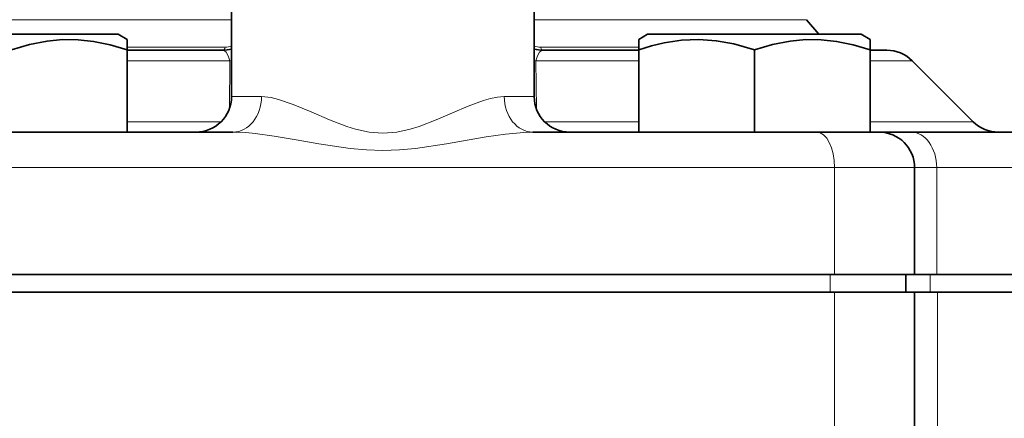
# Model space of a CAD drawing. Extents: x 0 to 420, y 0 to 297.
# Drawn here: x 304 to 332, y 215 to 227 of the extents above; entities that cross this region are included whole.
import ezdxf

# ---------------------------------------------------------------- set-up
doc = ezdxf.new("R2010")
doc.units = 0

msp = doc.modelspace()

# ---------------------------------------------------------------- linework, layer by layer
at = {"color": 7, "lineweight": 35}
for p, q in [((309.811, 224.412), (309.811, 234.412)), ((318.311, 224.412), (318.311, 234.412)), ((325.961, 226.572), (326.306, 226.162)), ((302.185, 226.162), (306.624, 226.162)), ((306.624, 226.162), (306.874, 226.017)), ((306.874, 226.017), (306.874, 225.727)), ((321.499, 226.162), (321.249, 226.017)), ((321.249, 225.727), (321.249, 226.017)), ((321.499, 226.162), (323.06, 226.162)), ((323.06, 226.162), (327.499, 226.162)), ((327.499, 226.162), (327.749, 226.017)), ((327.749, 226.017), (327.749, 225.727)), ((306.874, 225.727), (306.874, 223.412)), ((309.561, 225.712), (306.874, 225.712)), ((320.85, 225.712), (318.561, 225.712)), ((321.249, 225.712), (320.85, 225.712)), ((321.249, 225.727), (321.249, 223.412)), ((324.499, 225.727), (324.499, 223.412)), ((327.749, 225.727), (327.749, 223.412)), ((328.222, 225.712), (327.749, 225.712)), ((328.929, 225.419), (330.643, 223.705)), ((309.849, 223.412), (301.874, 223.412)), ((326.249, 223.412), (318.274, 223.412)), ((327.999, 223.412), (326.249, 223.412)), ((327.749, 223.412), (327.199, 223.412)), ((328.903, 223.412), (328, 223.412)), ((334.04, 223.412), (328.903, 223.412)), ((328.999, 219.412), (328.999, 222.412)), ((326.749, 219.412), (301.374, 219.412)), ((326.624, 219.412), (301.499, 219.412)), ((328.749, 219.412), (326.624, 219.412)), ((328.999, 219.412), (326.749, 219.412)), ((329.44, 219.412), (328.749, 219.412)), ((328.749, 218.912), (328.749, 219.412)), ((329.619, 219.412), (328.913, 219.412)), ((334.763, 219.412), (329.44, 219.412)), ((335.003, 219.412), (329.619, 219.412)), ((301.374, 218.912), (326.749, 218.912)), ((326.749, 218.912), (328.999, 218.912)), ((328.999, 218.912), (329.637, 218.912)), ((328.999, 214.455), (328.999, 218.912)), ((329.637, 218.912), (335.089, 218.912))]:
    msp.add_line(p, q, dxfattribs=at)
at = {"color": 7, "lineweight": 13}
for p, q in [((309.811, 226.572), (302.161, 226.572)), ((319.766, 226.572), (318.311, 226.572)), ((325.961, 226.572), (319.766, 226.572)), ((309.631, 225.801), (306.874, 225.801)), ((320.077, 225.801), (318.491, 225.801)), ((321.249, 225.801), (320.077, 225.801)), ((309.766, 225.419), (306.874, 225.419)), ((309.749, 224.065), (309.766, 225.419)), ((309.766, 225.419), (309.811, 225.427)), ((318.357, 225.419), (318.311, 225.427)), ((321.189, 225.419), (318.357, 225.419)), ((318.357, 225.419), (318.373, 224.065)), ((321.249, 225.419), (321.189, 225.419)), ((328.929, 225.419), (327.749, 225.419)), ((309.811, 224.412), (310.651, 224.412)), ((317.471, 224.412), (318.311, 224.412)), ((309.518, 223.705), (306.874, 223.705)), ((321.249, 223.705), (318.604, 223.705)), ((330.643, 223.705), (327.749, 223.705)), ((326.749, 222.412), (301.374, 222.412)), ((328.999, 222.412), (326.749, 222.412)), ((326.749, 219.412), (326.749, 222.412)), ((329.619, 222.412), (328.999, 222.412)), ((335.003, 222.412), (329.619, 222.412)), ((329.619, 219.412), (329.619, 222.412)), ((326.624, 218.912), (326.624, 219.412)), ((329.44, 218.912), (329.44, 219.412)), ((326.749, 214.599), (326.749, 218.912)), ((329.637, 214.288), (329.637, 218.912))]:
    msp.add_line(p, q, dxfattribs=at)
at = {"color": 7, "lineweight": 35}
for points in [[(306.874, 225.727), (306.399, 225.867), (305.933, 225.963), (305.497, 226.01), (305.064, 226.013), (304.628, 225.972), (304.13, 225.875), (303.624, 225.727)], [(322.94, 226.017), (322.452, 225.997), (321.959, 225.921), (321.606, 225.836), (321.249, 225.727)], [(322.94, 226.017), (323.428, 225.981), (323.922, 225.892), (324.499, 225.727)], [(327.749, 225.727), (327.274, 225.867), (326.808, 225.963), (326.372, 226.01), (325.939, 226.013), (325.503, 225.972), (325.005, 225.875), (324.499, 225.727)]]:
    msp.add_lwpolyline(points, dxfattribs=at)
at = {"color": 7, "lineweight": 13}
for points in [[(309.766, 225.419), (309.718, 225.56), (309.66, 225.657), (309.612, 225.698), (309.561, 225.712)], [(318.561, 225.712), (318.51, 225.698), (318.462, 225.657), (318.405, 225.56), (318.357, 225.419)], [(314.061, 223.38), (313.675, 223.411), (313.294, 223.495), (313.046, 223.573), (312.562, 223.758), (312.042, 223.98), (311.542, 224.187), (311.126, 224.331), (310.925, 224.381), (310.651, 224.412)], [(317.471, 224.412), (317.284, 224.397), (317.088, 224.356), (316.887, 224.298), (316.457, 224.138), (316.015, 223.952), (315.557, 223.757), (315.077, 223.573), (314.832, 223.496), (314.45, 223.411), (314.061, 223.38)], [(314.061, 222.896), (313.6, 222.911), (313.144, 222.954), (312.26, 223.085), (311.625, 223.196), (311.005, 223.3), (310.476, 223.372), (310.215, 223.396), (309.849, 223.412)], [(318.274, 223.412), (318.023, 223.404), (317.505, 223.355), (316.963, 223.275), (315.853, 223.084), (314.981, 222.954), (314.524, 222.911), (314.061, 222.896)]]:
    msp.add_lwpolyline(points, dxfattribs=at)
at = {"color": 7, "lineweight": 35}
for centre, start, end in [((309.561, 226.712), 270, 284.4778), ((318.561, 226.712), 255.5228, 270), ((328.222, 224.712), 45, 90), ((308.811, 224.412), 270, 0), ((319.311, 224.412), 180, 270), ((331.35, 224.412), 225, 270), ((327.999, 222.412), 360, 90)]:
    msp.add_arc(centre, 1, start, end, dxfattribs=at)
at = {"color": 7, "lineweight": 13}
for centre, start, end in [((309.631, 226.528), 270.0189, 284.3496), ((318.491, 226.528), 255.6503, 269.9812)]:
    msp.add_arc(centre, 0.726, start, end, dxfattribs=at)
for centre, major_axis, ratio, start_param, end_param in [((309.564, 225.962), (0, 0.25), 0.353051, 3.141593, 4.014257), ((318.559, 225.962), (0, 0.25), 0.353051, 2.268928, 3.141593), ((309.849, 224.412), (0, -1), 0.802386, 0.000001, 1.570796), ((318.274, 224.412), (0, -1), 0.802385, 4.712389, 6.283185), ((326.249, 222.412), (0, 1), 0.5, 4.712389, 6.283185), ((328.903, 222.412), (0, 1), 0.715277, 4.712389, 6.283185)]:
    msp.add_ellipse(centre, major_axis=major_axis, ratio=ratio, start_param=start_param, end_param=end_param, dxfattribs=at)

doc.saveas('drawing.dxf')
